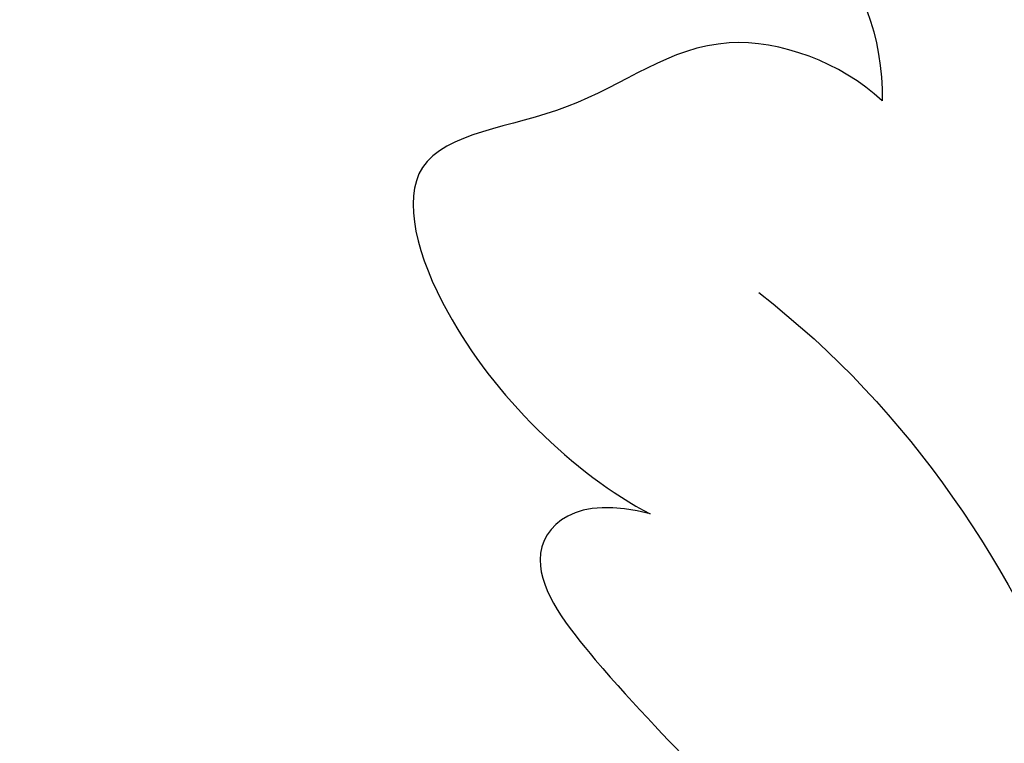
# Model space of a CAD drawing. Units: millimetres. Extents: x 1424 to 3944, y 750 to 1344.
# Drawn here: x 2132 to 2133, y 1136 to 1138 of the extents above; entities that cross this region are included whole.
import ezdxf
from ezdxf.xclip import XClip

# ---------------------------------------------------------------- set-up
doc = ezdxf.new("R2010")
doc.units = ezdxf.units.MM
doc.header["$XCLIPFRAME"] = 2
doc.linetypes.add('HIDDEN', pattern=[9.524999999999999, 6.35, -3.175])
doc.layers.add('H-06.木作(細線)', color=8, linetype='Continuous')
doc.layers.add('H-08.木作(細線)', color=8, linetype='Continuous')

# ---------------------------------------------------------------- blocks, each defined once
blk = doc.blocks.new('SE-21029L-d')
at = {"layer": 'H-08.木作(細線)'}
for points, knots in [([(-4.062312227042639, 38.98233423173406), (-4.269608656137279, 38.54993484242596), (-4.313347639588756, 37.43490973303778), (-3.000042827587095, 36.4022995570715), (-2.556999069554877, 35.27872367577856), (-2.563500282134555, 34.54176206771967)], [0, 0, 0, 0, 0.003192161193602867, 0.006742190494404342, 0.01164840603999573, 0.01164840603999573, 0.01164840603999573, 0.01164840603999573]), ([(-4.062312227042639, 38.98233423173406), (-4.269608656137279, 38.54993484242596), (-4.313347639588756, 37.43490973303778), (-3.000042827587095, 36.4022995570715), (-2.556999069554877, 35.27872367577856), (-2.563500282134555, 34.54176206771967)], [0, 0, 0, 0, 0.003192161193602867, 0.006742190494404342, 0.01164840603999573, 0.01164840603999573, 0.01164840603999573, 0.01164840603999573]), ([(-4.062312227042639, 38.98233423173406), (-4.269608656137279, 38.54993484242596), (-4.313347639588756, 37.43490973303778), (-3.000042827587095, 36.4022995570715), (-2.556999069554877, 35.27872367577856), (-2.563500282134555, 34.54176206771967)], [0, 0, 0, 0, 0.003192161193602867, 0.006742190494404342, 0.01164840603999573, 0.01164840603999573, 0.01164840603999573, 0.01164840603999573]), ([(-2.563500282134555, 34.54176206771967), (-3.041039957239263, 34.98652148264614), (-4.553822547897653, 35.54095741352103), (-6.034696451599302, 34.28960009409388), (-8.260622897241774, 34.13424686523172), (-7.616664743598449, 31.75727412925744), (-6.098919959053092, 30.26892656818063), (-5.219628627894053, 29.81282590344267)], [0, 0, 0, 0, 0.004250097369783817, 0.009233923831520857, 0.01412007375138066, 0.01856161348073695, 0.02530086675407686, 0.02530086675407686, 0.02530086675407686, 0.02530086675407686]), ([(-2.563500282134555, 34.54176206771967), (-3.041039957239263, 34.98652148264614), (-4.553822547897653, 35.54095741352103), (-6.034696451599302, 34.28960009409388), (-8.260622897241774, 34.13424686523172), (-7.616664743598449, 31.75727412925744), (-6.098919959053092, 30.26892656818063), (-5.219628627894053, 29.81282590344267)], [0, 0, 0, 0, 0.004250097369783817, 0.009233923831520857, 0.01412007375138066, 0.01856161348073695, 0.02530086675407686, 0.02530086675407686, 0.02530086675407686, 0.02530086675407686]), ([(-2.563500282134555, 34.54176206771967), (-3.041039957239263, 34.98652148264614), (-4.553822547897653, 35.54095741352103), (-6.034696451599302, 34.28960009409388), (-8.260622897241774, 34.13424686523172), (-7.616664743598449, 31.75727412925744), (-6.098919959053092, 30.26892656818063), (-5.219628627894053, 29.81282590344267)], [0, 0, 0, 0, 0.004250097369783817, 0.009233923831520857, 0.01412007375138066, 0.01856161348073695, 0.02530086675407686, 0.02530086675407686, 0.02530086675407686, 0.02530086675407686]), ([(-3.978063805247075, 32.34700302178135), (-2.218013895895638, 30.98769219995506), (1.04664740224689, 25.88045565018729), (1.467225127636993, 18.65084704286414), (0.3099885304382042, 14.33342484153286), (-0.1513437268295093, 13.11947187929968)], [0, 0, 0, 0, 0.01481430910295345, 0.04167974113616862, 0.04892427461751855, 0.04892427461751855, 0.04892427461751855, 0.04892427461751855]), ([(-5.219628627894053, 29.81282590344267), (-6.059351876991059, 30.04100649841394), (-6.847958986409139, 29.39258349817055), (-5.233630420590998, 27.31545064430361), (-3.381765701577024, 25.76911279615388), (-2.019922258446968, 23.06498439131428), (-1.584561542786105, 21.27556284006914), (-2.518259605280036, 20.7602242878902), (-3.241388412860033, 22.1134697707148), (-3.271319043256881, 23.62068668416669), (-4.483965236993754, 25.32933562473522), (-5.756718487102262, 25.8048325531247), (-6.289378853103699, 25.72963723944258)], [0, 0, 0, 0, 0.003606800118562398, 0.006785817832774981, 0.01604172086259089, 0.02309780449047929, 0.02653370849234282, 0.02818418403660096, 0.03043117095369844, 0.03484284326504617, 0.04056111243259048, 0.04413566230350074, 0.04413566230350074, 0.04413566230350074, 0.04413566230350074]), ([(-5.219628627894053, 29.81282590344267), (-6.059351876991059, 30.04100649841394), (-6.847958986409139, 29.39258349817055), (-5.233630420590998, 27.31545064430361), (-3.381765701577024, 25.76911279615388), (-2.019922258446968, 23.06498439131428), (-1.584561542786105, 21.27556284006914), (-2.518259605280036, 20.7602242878902), (-3.241388412860033, 22.1134697707148), (-3.271319043256881, 23.62068668416669), (-4.483965236993754, 25.32933562473522), (-5.756718487102262, 25.8048325531247), (-6.289378853103699, 25.72963723944258)], [0, 0, 0, 0, 0.003606800118562398, 0.006785817832774981, 0.01604172086259089, 0.02309780449047929, 0.02653370849234282, 0.02818418403660096, 0.03043117095369844, 0.03484284326504617, 0.04056111243259048, 0.04413566230350074, 0.04413566230350074, 0.04413566230350074, 0.04413566230350074]), ([(-5.219628627894053, 29.81282590344267), (-6.059351876991059, 30.04100649841394), (-6.847958986409139, 29.39258349817055), (-5.233630420590998, 27.31545064430361), (-3.381765701577024, 25.76911279615388), (-2.019922258446968, 23.06498439131428), (-1.584561542786105, 21.27556284006914), (-2.518259605280036, 20.7602242878902), (-3.241388412860033, 22.1134697707148), (-3.271319043256881, 23.62068668416669), (-4.483965236993754, 25.32933562473522), (-5.756718487102262, 25.8048325531247), (-6.289378853103699, 25.72963723944258)], [0, 0, 0, 0, 0.003606800118562398, 0.006785817832774981, 0.01604172086259089, 0.02309780449047929, 0.02653370849234282, 0.02818418403660096, 0.03043117095369844, 0.03484284326504617, 0.04056111243259048, 0.04413566230350074, 0.04413566230350074, 0.04413566230350074, 0.04413566230350074])]:
    blk.add_open_spline(points, degree=3, knots=knots, dxfattribs=at)
blk = doc.blocks.new('立揚展板用1129-157-14')
blk.add_blockref('SE-21029L-d', (9864.169654053912, 5036.613029172404))

msp = doc.modelspace()

# ---------------------------------------------------------------- linework, layer by layer
at = {"layer": 'H-06.木作(細線)', "color": 2, "linetype": 'HIDDEN'}
msp.add_ellipse((2136.906385274368, 1135.007073552123), major_axis=(-21.17664838850978, 0.118603898891771), ratio=0.9700358264031772, start_param=-10.99557428756428, end_param=-4.71238898038469, dxfattribs=at)

# ---------------------------------------------------------------- block references
at = {"layer": 'H-06.木作(細線)', "color": 250, "true_color": 0x1b232c}
ref = msp.add_blockref('立揚展板用1129-157-14', (834.3989513529573, 469.5747009772028), dxfattribs=dict(at, xscale=0.1316926980632728, yscale=0.1316926980632728, zscale=0.1316926980632728))
XClip(ref).set_block_clipping_path([(9818.868840534677, 2873.0482612545457), (10580.702310664681, 5113.048261254546)])

doc.saveas('drawing.dxf')
